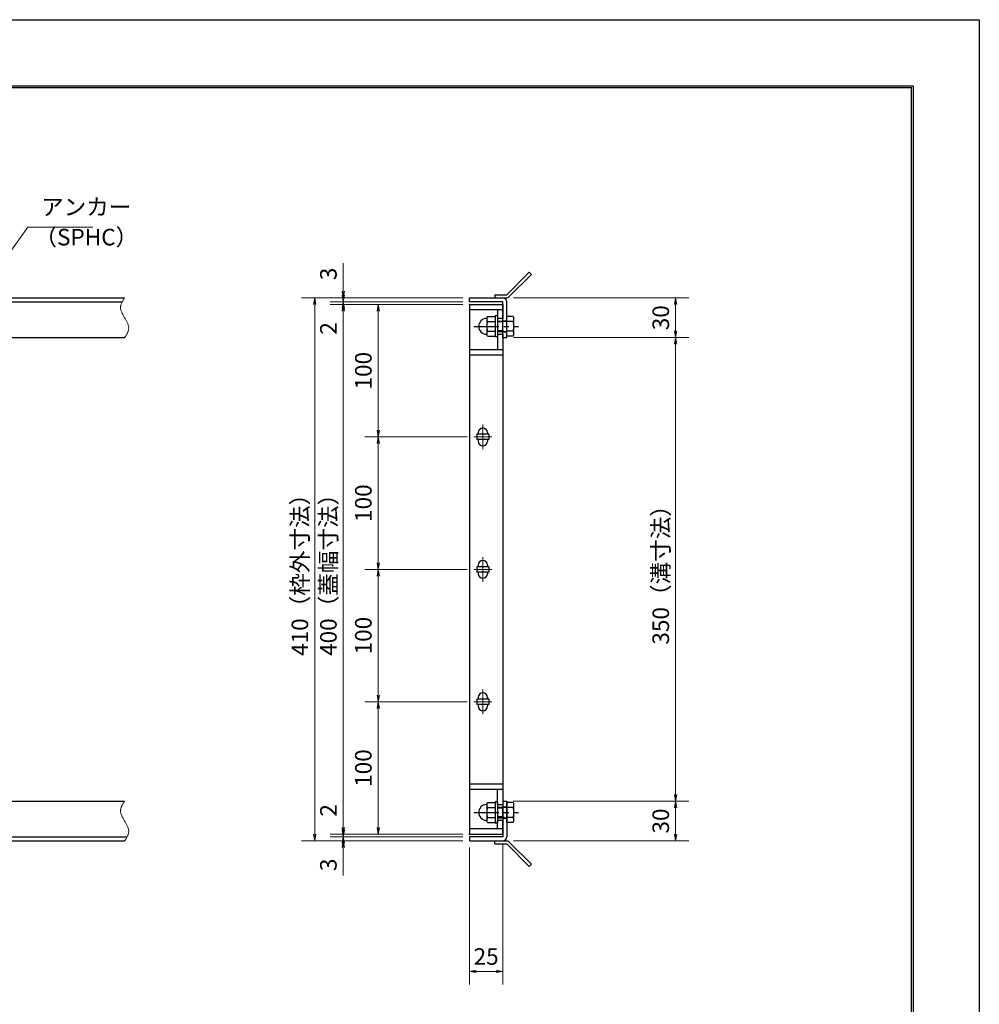
# Model space of a CAD drawing. Extents: x 0 to 2100, y 0 to 1485.
# Drawn here: x 1375 to 2100, y 742 to 1485 of the extents above; entities that cross this region are included whole.
import ezdxf

# ---------------------------------------------------------------- set-up
doc = ezdxf.new("R2010")
doc.units = 0
doc.header["$LTSCALE"] = 15
doc.header["$MEASUREMENT"] = 0
doc.linetypes.add('CENTER', pattern=[2, 1.25, -0.25, 0.25, -0.25])
doc.linetypes.add('PHANTOM', pattern=[2.5, 1.25, -0.25, 0.25, -0.25, 0.25, -0.25])
doc.layers.get('0').update_dxf_attribs({"color": 5, "linetype": 'CONTINUOUS'})
doc.layers.get('DEFPOINTS').update_dxf_attribs({"color": 250, "linetype": 'CONTINUOUS'})
doc.layers.add('7-図\u3000枠', color=160, linetype='CONTINUOUS')
for name, color, linetype, lineweight in [('アンカー', 7, 'CONTINUOUS', 25), ('中心線', 6, 'CENTER', 18), ('寸法注釈', 30, 'CONTINUOUS', 18), ('想像線', 252, 'PHANTOM', 15), ('枠', 7, 'CONTINUOUS', 25), ('締付部品', 7, 'CONTINUOUS', 25), ('蓋', 5, 'CONTINUOUS', 25)]:
    doc.layers.add(name, color=color, linetype=linetype, lineweight=lineweight)
doc.styles.add('BIGFONT', font='romans.shx', dxfattribs={"width": 0.7336, "bigfont": 'extfont.shx'})
doc.styles.get("Standard").update_dxf_attribs({"font": 'ROMANS.SHX', "width": 0.8, "height": 12.5, "bigfont": 'EXTFONT.SHX'})
doc.dimstyles.get("Standard").update_dxf_attribs({"dimscale": 5, "dimtxt": 12.5, "dimasz": 2, "dimexe": 0.5, "dimexo": 0.5, "dimgap": 0.5, "dimtad": 3, "dimdec": 4, "dimdsep": 46, "dimtxsty": 'Standard', "dimblk1": 'OPEN', "dimblk2": 'OPEN', "dimsah": 1, "dimcen": 0, "dimclrd": 30, "dimclre": 30, "dimclrt": 256, "dimadec": 4, "dimazin": 2, "dimtfac": 1, "dimtdec": 4, "dimtmove": 0, "dimatfit": 3, "dimldrblk": 'OPEN', "dimfxl": 0, "dimtolj": 1, "dimlwd": -1, "dimlwe": -1, "dimarcsym": 0})

# ---------------------------------------------------------------- blocks, each defined once
blk = doc.blocks.new('_OPEN')
at = {"color": 0, "linetype": 'ByBlock'}
for p, q in [((-1, 0.17), (0, 0)), ((0, 0), (-1, -0.17)), ((0, 0), (-1, 0))]:
    blk.add_line(p, q, dxfattribs=at)
blk = doc.blocks.new('*D142')
at = {"layer": 'DEFPOINTS', "color": 0}
for p in [(1619.68, 1274.98), (1715.06, 1274.98), (1715.06, 1271.98)]:
    blk.add_point(p, dxfattribs=at)
at = {"layer": '寸法注釈', "color": 30}
for p, q in [((1619.68, 1279.98), (1619.68, 1301.09)), ((1710.06, 1274.98), (1609.68, 1274.98)), ((1710.06, 1271.98), (1609.68, 1271.98)), ((1619.68, 1271.98), (1619.68, 1274.98)), ((1619.68, 1266.98), (1619.68, 1261.98))]:
    blk.add_line(p, q, dxfattribs=at)
at = {"layer": '寸法注釈', "color": 30, "xscale": 5, "yscale": 5, "zscale": 5}
for p, rotation in [((1619.68, 1274.98), 270), ((1619.68, 1271.98), 90)]:
    blk.add_blockref('_OPEN', p, dxfattribs=dict(at, rotation=rotation))
at = {"layer": '寸法注釈', "color": 7, "insert": (1608.43, 1293.03), "char_height": 12.5, "attachment_point": 5, "rotation": 90, "style": 'BIGFONT'}
blk.add_mtext('\\A1;3', dxfattribs=at)
blk = doc.blocks.new('_Dot')
at = {"color": 0, "linetype": 'ByBlock', "lineweight": -2}
blk.add_line((-0.5, 0), (-1, 0), dxfattribs=at)
at = {"color": 0, "linetype": 'ByBlock', "const_width": 0.5}
blk.add_lwpolyline([(-0.25, 0, 1), (0.25, 0, 1)], format="xyb", close=True, dxfattribs=at)
blk = doc.blocks.new('*D143')
at = {"layer": 'DEFPOINTS', "color": 0}
for p in [(1715.06, 1271.98), (1619.68, 1269.98), (1715.06, 1269.98)]:
    blk.add_point(p, dxfattribs=at)
at = {"layer": '寸法注釈', "color": 30}
for p, q in [((1619.68, 1276.98), (1619.68, 1281.98)), ((1710.06, 1271.98), (1609.68, 1271.98)), ((1619.68, 1271.98), (1619.68, 1269.98)), ((1710.06, 1269.98), (1609.68, 1269.98)), ((1619.68, 1264.98), (1619.68, 1243.86))]:
    blk.add_line(p, q, dxfattribs=at)
at = {"layer": '寸法注釈', "color": 30, "xscale": 5, "yscale": 5, "zscale": 5}
for p, rotation in [((1619.68, 1271.98), 270), ((1619.68, 1269.98), 90)]:
    blk.add_blockref('_OPEN', p, dxfattribs=dict(at, rotation=rotation))
at = {"layer": '寸法注釈', "color": 7, "insert": (1608.43, 1251.92), "char_height": 12.5, "attachment_point": 5, "rotation": 90, "style": 'BIGFONT'}
blk.add_mtext('\\A1;2', dxfattribs=at)
blk = doc.blocks.new('*D144')
at = {"layer": 'DEFPOINTS', "color": 0}
for p in [(1715.06, 1269.98), (1619.68, 869.98), (1715.06, 869.98)]:
    blk.add_point(p, dxfattribs=at)
at = {"layer": '寸法注釈', "color": 30}
for p, q in [((1710.06, 1269.98), (1609.68, 1269.98)), ((1619.68, 1264.98), (1619.68, 874.98)), ((1710.06, 869.98), (1609.68, 869.98))]:
    blk.add_line(p, q, dxfattribs=at)
at = {"layer": '寸法注釈', "color": 30, "xscale": 5, "yscale": 5, "zscale": 5}
for p, rotation in [((1619.68, 1269.98), 90), ((1619.68, 869.98), 270)]:
    blk.add_blockref('_OPEN', p, dxfattribs=dict(at, rotation=rotation))
at = {"layer": '寸法注釈', "color": 7, "insert": (1608.43, 1069.98), "char_height": 12.5, "attachment_point": 5, "rotation": 90, "style": 'BIGFONT'}
blk.add_mtext('\\A1;400（蓋幅寸法）', dxfattribs=at)
blk = doc.blocks.new('*D145')
at = {"layer": 'DEFPOINTS', "color": 0}
for p in [(1619.68, 869.98), (1715.06, 869.98), (1715.06, 867.98)]:
    blk.add_point(p, dxfattribs=at)
at = {"layer": '寸法注釈', "color": 30}
for p, q in [((1619.68, 874.98), (1619.68, 896.09)), ((1710.06, 869.98), (1609.68, 869.98)), ((1619.68, 867.98), (1619.68, 869.98)), ((1710.06, 867.98), (1609.68, 867.98)), ((1619.68, 862.98), (1619.68, 857.98))]:
    blk.add_line(p, q, dxfattribs=at)
at = {"layer": '寸法注釈', "color": 30, "xscale": 5, "yscale": 5, "zscale": 5}
for p, rotation in [((1619.68, 869.98), 270), ((1619.68, 867.98), 90)]:
    blk.add_blockref('_OPEN', p, dxfattribs=dict(at, rotation=rotation))
at = {"layer": '寸法注釈', "color": 7, "insert": (1608.43, 888.03), "char_height": 12.5, "attachment_point": 5, "rotation": 90, "style": 'BIGFONT'}
blk.add_mtext('\\A1;2', dxfattribs=at)
blk = doc.blocks.new('*D146')
at = {"layer": 'DEFPOINTS', "color": 0}
for p in [(1619.68, 864.98), (1715.06, 867.98), (1715.06, 864.98)]:
    blk.add_point(p, dxfattribs=at)
at = {"layer": '寸法注釈', "color": 30}
for p, q in [((1619.68, 872.98), (1619.68, 877.98)), ((1710.06, 867.98), (1609.68, 867.98)), ((1710.06, 864.98), (1609.68, 864.98)), ((1619.68, 867.98), (1619.68, 864.98)), ((1619.68, 859.98), (1619.68, 838.86))]:
    blk.add_line(p, q, dxfattribs=at)
at = {"layer": '寸法注釈', "color": 30, "xscale": 5, "yscale": 5, "zscale": 5}
for p, rotation in [((1619.68, 867.98), 270), ((1619.68, 864.98), 90)]:
    blk.add_blockref('_OPEN', p, dxfattribs=dict(at, rotation=rotation))
at = {"layer": '寸法注釈', "color": 7, "insert": (1608.43, 846.92), "char_height": 12.5, "attachment_point": 5, "rotation": 90, "style": 'BIGFONT'}
blk.add_mtext('\\A1;3', dxfattribs=at)
blk = doc.blocks.new('*D110')
at = {"layer": 'DEFPOINTS', "color": 0}
for p in [(1743.06, 894.98), (1743.11, 864.98), (1870.68, 864.98)]:
    blk.add_point(p, dxfattribs=at)
at = {"layer": '寸法注釈', "color": 30}
for p, q in [((1748.06, 894.98), (1880.68, 894.98)), ((1870.68, 889.98), (1870.68, 869.98)), ((1748.11, 864.98), (1880.68, 864.98))]:
    blk.add_line(p, q, dxfattribs=at)
at = {"layer": '寸法注釈', "color": 30, "xscale": 5, "yscale": 5, "zscale": 5}
for p, rotation in [((1870.68, 894.98), 90), ((1870.68, 864.98), 270)]:
    blk.add_blockref('_OPEN', p, dxfattribs=dict(at, rotation=rotation))
at = {"layer": '寸法注釈', "color": 7, "insert": (1859.43, 879.98), "char_height": 12.5, "attachment_point": 5, "rotation": 90, "style": 'BIGFONT'}
blk.add_mtext('\\A1;30', dxfattribs=at)
blk = doc.blocks.new('A$C4F066A7F')
at = {"layer": 'アンカー'}
for p, q in [((0, 19.3), (9.05, 19.3)), ((0, 17), (0, 19.3)), ((0, 17), (9.05, 17)), ((26.05, 0), (9.05, 17)), ((27.68, 1.63), (10.67, 18.63)), ((27.68, 1.63), (26.05, 0))]:
    blk.add_line(p, q, dxfattribs=at)
blk.add_arc((9.05, 17), 2.3, 45, 90, dxfattribs=at)
blk = doc.blocks.new('*D111')
at = {"layer": 'DEFPOINTS', "color": 0}
for p in [(1715.06, 1274.98), (1598.15, 864.98), (1715.06, 864.98)]:
    blk.add_point(p, dxfattribs=at)
at = {"layer": '寸法注釈', "color": 30}
for p, q in [((1710.06, 1274.98), (1588.15, 1274.98)), ((1598.15, 1269.98), (1598.15, 869.98)), ((1710.06, 864.98), (1588.15, 864.98))]:
    blk.add_line(p, q, dxfattribs=at)
at = {"layer": '寸法注釈', "color": 30, "xscale": 5, "yscale": 5, "zscale": 5}
for p, rotation in [((1598.15, 1274.98), 90), ((1598.15, 864.98), 270)]:
    blk.add_blockref('_OPEN', p, dxfattribs=dict(at, rotation=rotation))
at = {"layer": '寸法注釈', "color": 7, "insert": (1586.9, 1069.98), "char_height": 12.5, "attachment_point": 5, "rotation": 90, "style": 'BIGFONT'}
blk.add_mtext('\\A1;410（枠外寸法）', dxfattribs=at)
blk = doc.blocks.new('A$C6EB770D1')
at = {"layer": 'アンカー'}
for p, q in [((26.05, 19.3), (9.05, 2.3)), ((27.68, 17.68), (10.67, 0.67)), ((27.68, 17.68), (26.05, 19.3)), ((0, 2.3), (9.05, 2.3)), ((0, 2.3), (0, 0)), ((0, 0), (9.05, 0))]:
    blk.add_line(p, q, dxfattribs=at)
blk.add_arc((9.05, 2.3), 2.3, 270, 315, dxfattribs=at)
blk = doc.blocks.new('*D112')
at = {"layer": 'DEFPOINTS', "color": 0}
for p in [(1743.11, 1274.98), (1743.11, 1244.98), (1870.68, 1244.98)]:
    blk.add_point(p, dxfattribs=at)
at = {"layer": '寸法注釈', "color": 30}
for p, q in [((1748.11, 1274.98), (1880.68, 1274.98)), ((1870.68, 1269.98), (1870.68, 1249.98)), ((1748.11, 1244.98), (1880.68, 1244.98))]:
    blk.add_line(p, q, dxfattribs=at)
at = {"layer": '寸法注釈', "color": 30, "xscale": 5, "yscale": 5, "zscale": 5}
for p, rotation in [((1870.68, 1274.98), 90), ((1870.68, 1244.98), 270)]:
    blk.add_blockref('_OPEN', p, dxfattribs=dict(at, rotation=rotation))
at = {"layer": '寸法注釈', "color": 7, "insert": (1859.43, 1259.98), "char_height": 12.5, "attachment_point": 5, "rotation": 90, "style": 'BIGFONT'}
blk.add_mtext('\\A1;30', dxfattribs=at)
blk = doc.blocks.new('*D113')
at = {"layer": 'DEFPOINTS', "color": 0}
for p in [(1743.11, 1244.98), (1743.06, 894.98), (1870.68, 894.98)]:
    blk.add_point(p, dxfattribs=at)
at = {"layer": '寸法注釈', "color": 30}
for p, q in [((1748.11, 1244.98), (1880.68, 1244.98)), ((1870.68, 1239.98), (1870.68, 899.98)), ((1748.06, 894.98), (1880.68, 894.98))]:
    blk.add_line(p, q, dxfattribs=at)
at = {"layer": '寸法注釈', "color": 30, "xscale": 5, "yscale": 5, "zscale": 5}
for p, rotation in [((1870.68, 1244.98), 90), ((1870.68, 894.98), 270)]:
    blk.add_blockref('_OPEN', p, dxfattribs=dict(at, rotation=rotation))
at = {"layer": '寸法注釈', "color": 7, "insert": (1859.43, 1069.98), "char_height": 12.5, "attachment_point": 5, "rotation": 90, "style": 'BIGFONT'}
blk.add_mtext('\\A1;350（溝寸法）', dxfattribs=at)
blk = doc.blocks.new('A$C137235B9')
at = {"layer": '枠'}
for p, q in [((21.69, 12.25), (24.69, 12.25)), ((21.69, 3.75), (24.69, 3.75))]:
    blk.add_line(p, q, dxfattribs=at)
at = {"layer": '締付部品'}
for p, q in [((10.17, 15.51), (9.59, 14.5)), ((10.17, 15.51), (16.09, 15.51)), ((16.09, 16), (16.09, 0)), ((17.69, 16), (16.09, 16)), ((17.69, 16), (17.69, 0)), ((24.69, 0.49), (24.69, 15.51)), ((29.61, 15.51), (24.69, 15.51)), ((29.61, 15.51), (30.19, 14.5)), ((9.59, 14.5), (9.59, 1.5)), ((10.17, 11.75), (16.09, 11.75)), ((17.69, 12), (24.69, 12)), ((21.69, 11.32), (17.69, 11.32)), ((22.87, 12), (21.69, 11.32)), ((21.69, 4), (21.69, 12)), ((29.61, 11.75), (24.69, 11.75)), ((30.19, 1.5), (30.19, 14.5)), ((10.17, 0.49), (9.59, 1.5)), ((10.17, 4.25), (16.09, 4.25)), ((10.17, 0.49), (16.09, 0.49)), ((17.69, 0), (16.09, 0)), ((21.69, 4.68), (17.69, 4.68)), ((17.69, 4), (24.69, 4)), ((22.87, 4), (21.69, 4.68)), ((29.61, 4.25), (24.69, 4.25)), ((29.61, 0.49), (24.69, 0.49)), ((29.61, 0.49), (30.19, 1.5))]:
    blk.add_line(p, q, dxfattribs=at)
at = {"layer": '締付部品', "color": 6, "linetype": 'CENTER'}
blk.add_line((0, 8), (33.59, 8), dxfattribs=at)
at = {"layer": '締付部品'}
for centre, radius, start, end in [((9.59, 8), 6, 92.7294, 267.2706), ((9.29, 14.29), 0.3, 272.7294, 0), ((12.92, 13.63), 3.32, 180, 214.38425), ((22.01, 8), 12.42, 162.41205, 197.58795), ((26.87, 13.63), 3.32, 325.61575, 0), ((17.77, 8), 12.42, 342.41205, 17.58795), ((9.29, 1.71), 0.3, 0, 87.2706), ((12.92, 2.37), 3.32, 145.61575, 180), ((26.87, 2.37), 3.32, 0, 34.38425)]:
    blk.add_arc(centre, radius, start, end, dxfattribs=at)
blk = doc.blocks.new('*D114')
at = {"layer": 'DEFPOINTS', "color": 0}
for p in [(1715.06, 864.98), (1740.06, 867.98), (1740.06, 766.45)]:
    blk.add_point(p, dxfattribs=at)
at = {"layer": '寸法注釈', "color": 30}
for p, q in [((1740.06, 862.98), (1740.06, 756.45)), ((1715.06, 859.98), (1715.06, 756.45)), ((1720.06, 766.45), (1735.06, 766.45))]:
    blk.add_line(p, q, dxfattribs=at)
at = {"layer": '寸法注釈', "color": 30, "xscale": 5, "yscale": 5, "zscale": 5, "rotation": 180}
blk.add_blockref('_OPEN', (1715.06, 766.45), dxfattribs=at)
at = {"layer": '寸法注釈', "color": 30, "xscale": 5, "yscale": 5, "zscale": 5}
blk.add_blockref('_OPEN', (1740.06, 766.45), dxfattribs=at)
at = {"layer": '寸法注釈', "color": 7, "insert": (1727.56, 777.7), "char_height": 12.5, "attachment_point": 5, "style": 'BIGFONT'}
blk.add_mtext('\\A1;25', dxfattribs=at)
blk = doc.blocks.new('*D149')
at = {"layer": 'DEFPOINTS', "color": 0}
for p in [(1718.25, 1069.98), (1646.06, 969.98), (1718.25, 969.98)]:
    blk.add_point(p, dxfattribs=at)
at = {"layer": '寸法注釈', "color": 30}
for p, q in [((1713.25, 1069.98), (1636.06, 1069.98)), ((1646.06, 1064.98), (1646.06, 974.98)), ((1713.25, 969.98), (1636.06, 969.98))]:
    blk.add_line(p, q, dxfattribs=at)
at = {"layer": '寸法注釈', "color": 30, "xscale": 5, "yscale": 5, "zscale": 5}
for p, rotation in [((1646.06, 1069.98), 90), ((1646.06, 969.98), 270)]:
    blk.add_blockref('_OPEN', p, dxfattribs=dict(at, rotation=rotation))
at = {"layer": '寸法注釈', "color": 7, "insert": (1634.81, 1019.98), "char_height": 12.5, "attachment_point": 5, "rotation": 90, "style": 'BIGFONT'}
blk.add_mtext('\\A1;100', dxfattribs=at)
blk = doc.blocks.new('*D150')
at = {"layer": 'DEFPOINTS', "color": 0}
for p in [(1715.06, 1269.98), (1646.06, 1169.98), (1718.25, 1169.98)]:
    blk.add_point(p, dxfattribs=at)
at = {"layer": '寸法注釈', "color": 30}
for p, q in [((1710.06, 1269.98), (1636.06, 1269.98)), ((1646.06, 1264.98), (1646.06, 1174.98)), ((1713.25, 1169.98), (1636.06, 1169.98))]:
    blk.add_line(p, q, dxfattribs=at)
at = {"layer": '寸法注釈', "color": 30, "xscale": 5, "yscale": 5, "zscale": 5}
for p, rotation in [((1646.06, 1269.98), 90), ((1646.06, 1169.98), 270)]:
    blk.add_blockref('_OPEN', p, dxfattribs=dict(at, rotation=rotation))
at = {"layer": '寸法注釈', "color": 7, "insert": (1634.81, 1219.98), "char_height": 12.5, "attachment_point": 5, "rotation": 90, "style": 'BIGFONT'}
blk.add_mtext('\\A1;100', dxfattribs=at)
blk = doc.blocks.new('*D151')
at = {"layer": 'DEFPOINTS', "color": 0}
for p in [(1718.25, 1169.98), (1646.06, 1069.98), (1718.25, 1069.98)]:
    blk.add_point(p, dxfattribs=at)
at = {"layer": '寸法注釈', "color": 30}
for p, q in [((1713.25, 1169.98), (1636.06, 1169.98)), ((1646.06, 1164.98), (1646.06, 1074.98)), ((1713.25, 1069.98), (1636.06, 1069.98))]:
    blk.add_line(p, q, dxfattribs=at)
at = {"layer": '寸法注釈', "color": 30, "xscale": 5, "yscale": 5, "zscale": 5}
for p, rotation in [((1646.06, 1169.98), 90), ((1646.06, 1069.98), 270)]:
    blk.add_blockref('_OPEN', p, dxfattribs=dict(at, rotation=rotation))
at = {"layer": '寸法注釈', "color": 7, "insert": (1634.81, 1119.98), "char_height": 12.5, "attachment_point": 5, "rotation": 90, "style": 'BIGFONT'}
blk.add_mtext('\\A1;100', dxfattribs=at)
blk = doc.blocks.new('*D152')
at = {"layer": 'DEFPOINTS', "color": 0}
for p in [(1718.25, 969.98), (1646.06, 869.98), (1715.06, 869.98)]:
    blk.add_point(p, dxfattribs=at)
at = {"layer": '寸法注釈', "color": 30}
for p, q in [((1713.25, 969.98), (1636.06, 969.98)), ((1646.06, 964.98), (1646.06, 874.98)), ((1710.06, 869.98), (1636.06, 869.98))]:
    blk.add_line(p, q, dxfattribs=at)
at = {"layer": '寸法注釈', "color": 30, "xscale": 5, "yscale": 5, "zscale": 5}
for p, rotation in [((1646.06, 969.98), 90), ((1646.06, 869.98), 270)]:
    blk.add_blockref('_OPEN', p, dxfattribs=dict(at, rotation=rotation))
at = {"layer": '寸法注釈', "color": 7, "insert": (1634.81, 919.98), "char_height": 12.5, "attachment_point": 5, "rotation": 90, "style": 'BIGFONT'}
blk.add_mtext('\\A1;100', dxfattribs=at)

msp = doc.modelspace()

# ---------------------------------------------------------------- linework, layer by layer
at = {"layer": '7-図\u3000枠', "color": 253}
for p, q in [((75, 1435), (2050, 1435)), ((2050, 1435), (2050, 50)), ((76.25, 1433.75), (2048.75, 1433.75)), ((2048.75, 51.25), (2048.75, 1433.75))]:
    msp.add_line(p, q, dxfattribs=at)
at = {"layer": 'DEFPOINTS'}
for p, q in [((0, 1485), (2100, 1485)), ((2100, 1485), (2100, 0))]:
    msp.add_line(p, q, dxfattribs=at)
at = {"layer": '中心線'}
for p, q in [((1725.06, 1179.28), (1725.06, 1160.67)), ((1731.87, 1169.98), (1718.25, 1169.98)), ((1725.06, 1079.28), (1725.06, 1060.67)), ((1731.87, 1069.98), (1718.25, 1069.98)), ((1725.06, 979.28), (1725.06, 960.67)), ((1731.87, 969.98), (1718.25, 969.98))]:
    msp.add_line(p, q, dxfattribs=at)
at = {"layer": '想像線'}
for points in [[(1454.55, 1274.98), (1451.47, 1268.2), (1454.55, 1259.98)], [(1454.55, 1244.98), (1457.63, 1251.75), (1454.55, 1259.98)], [(1454.55, 894.98), (1451.47, 888.2), (1454.55, 879.98)], [(1454.55, 864.98), (1457.63, 871.75), (1454.55, 879.98)]]:
    msp.add_spline(points, degree=3, dxfattribs=at)
at = {"layer": '枠'}
for p, q in [((249.55, 1274.98), (1454.55, 1274.98)), ((252.55, 1271.98), (1452.71, 1271.98)), ((1715.06, 1274.98), (1740.06, 1274.98)), ((1715.06, 1271.98), (1715.06, 1274.98)), ((1740.06, 1271.98), (1715.06, 1271.98)), ((1740.06, 1244.98), (1740.06, 1271.98)), ((1743.06, 1244.98), (1743.06, 1271.98)), ((1249.55, 1244.98), (1454.55, 1244.98)), ((1740.06, 1244.98), (1743.06, 1244.98)), ((1249.55, 894.98), (1454.55, 894.98)), ((1740.06, 894.98), (1740.06, 867.98)), ((1740.06, 894.98), (1743.06, 894.98)), ((1743.06, 894.98), (1743.06, 867.98)), ((249.55, 864.98), (1454.55, 864.98)), ((252.55, 867.98), (1456.39, 867.98)), ((1740.06, 867.98), (1715.06, 867.98)), ((1715.06, 867.98), (1715.06, 864.98)), ((1715.06, 864.98), (1740.06, 864.98))]:
    msp.add_line(p, q, dxfattribs=at)
for centre, start, end in [((1740.06, 1271.98), 0, 90), ((1740.06, 867.98), 270, 0)]:
    msp.add_arc(centre, 3, start, end, dxfattribs=at)
at = {"layer": '蓋'}
for p, q in [((1715.06, 1269.98), (1715.06, 869.98)), ((1715.06, 1269.98), (1740.06, 1269.98)), ((1740.06, 1265.98), (1715.06, 1265.98)), ((1736.06, 1265.98), (1736.06, 1259.48)), ((1740.06, 1269.98), (1740.06, 1259.48)), ((1740.06, 1259.48), (1736.06, 1259.48)), ((1736.06, 1247.48), (1736.06, 1235.98)), ((1736.06, 1247.48), (1740.06, 1247.48)), ((1740.06, 1247.48), (1740.06, 892.47)), ((1715.06, 1235.98), (1740.06, 1235.98)), ((1715.06, 1231.98), (1740.06, 1231.98)), ((1720.56, 1171.98), (1720.56, 1167.98)), ((1729.56, 1171.98), (1720.56, 1171.98)), ((1729.56, 1167.98), (1720.56, 1167.98)), ((1721.56, 1173.23), (1721.56, 1171.98)), ((1721.56, 1167.98), (1721.56, 1166.73)), ((1728.56, 1173.23), (1728.56, 1171.98)), ((1728.56, 1167.98), (1728.56, 1166.73)), ((1729.56, 1171.98), (1729.56, 1167.98)), ((1729.56, 1071.98), (1720.56, 1071.98)), ((1720.56, 1071.98), (1720.56, 1067.98)), ((1721.56, 1073.23), (1721.56, 1071.98)), ((1728.56, 1073.23), (1728.56, 1071.98)), ((1729.56, 1071.98), (1729.56, 1067.98)), ((1729.56, 1067.98), (1720.56, 1067.98)), ((1721.56, 1067.98), (1721.56, 1066.73)), ((1728.56, 1067.98), (1728.56, 1066.73)), ((1729.56, 971.98), (1720.56, 971.98)), ((1720.56, 971.98), (1720.56, 967.98)), ((1729.56, 967.98), (1720.56, 967.98)), ((1721.56, 973.23), (1721.56, 971.98)), ((1721.56, 967.98), (1721.56, 966.73)), ((1728.56, 973.23), (1728.56, 971.98)), ((1728.56, 967.98), (1728.56, 966.73)), ((1729.56, 971.98), (1729.56, 967.98)), ((1715.06, 907.98), (1740.06, 907.98)), ((1715.06, 903.98), (1740.06, 903.98)), ((1736.06, 892.47), (1736.06, 903.98)), ((1736.06, 892.47), (1740.06, 892.47)), ((1736.06, 873.98), (1736.06, 880.47)), ((1740.06, 880.47), (1736.06, 880.47)), ((1740.06, 869.98), (1740.06, 880.47)), ((1740.06, 873.98), (1715.06, 873.98)), ((1715.06, 869.98), (1740.06, 869.98))]:
    msp.add_line(p, q, dxfattribs=at)
for centre, start, end in [((1725.06, 1173.23), 0, 180), ((1725.06, 1166.73), 180, 0), ((1725.06, 1073.23), 0, 180), ((1725.06, 1066.73), 180, 0), ((1725.06, 973.23), 0, 180), ((1725.06, 966.73), 180, 0)]:
    msp.add_arc(centre, 3.5, start, end, dxfattribs=at)
at = {"layer": '蓋', "color": 7}
for p in [(1715.06, 1269.98), (1715.06, 869.98)]:
    msp.add_point(p, dxfattribs=at)

# ---------------------------------------------------------------- block references
at = {"layer": 'アンカー'}
for name, p in [('A$C6EB770D1', (1734.06, 1274.98)), ('A$C4F066A7F', (1734.06, 845.67))]:
    msp.add_blockref(name, p, dxfattribs=at)
at = {"layer": '締付部品'}
for p in [(1718.37, 1245.47), (1718.37, 878.47)]:
    msp.add_blockref('A$C137235B9', p, dxfattribs=at)

# ---------------------------------------------------------------- texts
at = {"layer": '寸法注釈', "color": 7, "char_height": 12.5, "attachment_point": 7, "style": 'BIGFONT'}
for s, insert in [('アンカー', (1391.42, 1333.47)), ('（SPHC）', (1386.43, 1310.68))]:
    msp.add_mtext(s, dxfattribs=dict(at, insert=insert))

# ---------------------------------------------------------------- dimensions: what is measured, and where the dimension line sits
at = {"layer": '寸法注釈'}
for base, p1, p2, override, picture, middle in [((1619.68, 1274.98), (1715.06, 1271.98), (1715.06, 1274.98), {"dimscale": 5, "dimtxt": 2.5, "dimasz": 1, "dimexe": 2, "dimexo": 1, "dimgap": 1, "dimtad": 3, "dimtih": 0, "dimtoh": 0, "dimdec": 1, "dimzin": 8, "dimtxsty": 'BIGFONT', "dimblk": 'Dot', "dimcen": -0.09, "dimclrd": 30, "dimclre": 30, "dimclrt": 7, "dimadec": 1, "dimtdec": 1, "dimtofl": 1, "dimldrblk": 'Dot', "dimtvp": 1, "dimtzin": 8}, '*D142', (1608.43, 1293.03)), ((1619.68, 1269.98), (1715.06, 1271.98), (1715.06, 1269.98), {"dimscale": 5, "dimtxt": 2.5, "dimasz": 1, "dimexe": 2, "dimexo": 1, "dimgap": 1, "dimtad": 3, "dimtih": 0, "dimtoh": 0, "dimdec": 1, "dimzin": 8, "dimtxsty": 'BIGFONT', "dimblk": 'Dot', "dimcen": -0.09, "dimclrd": 30, "dimclre": 30, "dimclrt": 7, "dimadec": 1, "dimtdec": 1, "dimtofl": 1, "dimldrblk": 'Dot', "dimtvp": 1, "dimtzin": 8}, '*D143', (1608.43, 1251.92)), ((1870.68, 1244.98), (1743.11, 1274.98), (1743.11, 1244.98), {"dimscale": 5, "dimtxt": 2.5, "dimasz": 1, "dimexe": 2, "dimexo": 1, "dimgap": 1, "dimtad": 3, "dimtih": 0, "dimtoh": 0, "dimdec": 1, "dimzin": 8, "dimtxsty": 'BIGFONT', "dimblk": 'Dot', "dimcen": -0.09, "dimclrd": 30, "dimclre": 30, "dimclrt": 7, "dimadec": 1, "dimtdec": 1, "dimtofl": 1, "dimldrblk": 'Dot', "dimtvp": 1, "dimtzin": 8}, '*D112', (1859.43, 1259.98)), ((1646.06, 1169.98), (1715.06, 1269.98), (1718.25, 1169.98), {"dimscale": 5, "dimtxt": 2.5, "dimasz": 1, "dimexe": 2, "dimexo": 1, "dimgap": 1, "dimtad": 3, "dimtih": 0, "dimtoh": 0, "dimdec": 1, "dimzin": 8, "dimtxsty": 'BIGFONT', "dimblk": 'Dot', "dimcen": -0.09, "dimclrd": 30, "dimclre": 30, "dimclrt": 7, "dimadec": 1, "dimtdec": 1, "dimtofl": 1, "dimldrblk": 'Dot', "dimtvp": 1, "dimtzin": 8}, '*D150', (1634.81, 1219.98)), ((1646.06, 1069.98), (1718.25, 1169.98), (1718.25, 1069.98), {"dimscale": 5, "dimtxt": 2.5, "dimasz": 1, "dimexe": 2, "dimexo": 1, "dimgap": 1, "dimtad": 3, "dimtih": 0, "dimtoh": 0, "dimdec": 1, "dimzin": 8, "dimtxsty": 'BIGFONT', "dimblk": 'Dot', "dimcen": -0.09, "dimclrd": 30, "dimclre": 30, "dimclrt": 7, "dimadec": 1, "dimtdec": 1, "dimtofl": 1, "dimtmove": 1, "dimldrblk": 'Dot', "dimtvp": 1, "dimtzin": 8}, '*D151', (1634.81, 1119.98)), ((1646.06, 969.98), (1718.25, 1069.98), (1718.25, 969.98), {"dimscale": 5, "dimtxt": 2.5, "dimasz": 1, "dimexe": 2, "dimexo": 1, "dimgap": 1, "dimtad": 3, "dimtih": 0, "dimtoh": 0, "dimdec": 1, "dimzin": 8, "dimtxsty": 'BIGFONT', "dimblk": 'Dot', "dimcen": -0.09, "dimclrd": 30, "dimclre": 30, "dimclrt": 7, "dimadec": 1, "dimtdec": 1, "dimtofl": 1, "dimtmove": 1, "dimldrblk": 'Dot', "dimtvp": 1, "dimtzin": 8}, '*D149', (1634.81, 1019.98)), ((1646.06, 869.98), (1718.25, 969.98), (1715.06, 869.98), {"dimscale": 5, "dimtxt": 2.5, "dimasz": 1, "dimexe": 2, "dimexo": 1, "dimgap": 1, "dimtad": 3, "dimtih": 0, "dimtoh": 0, "dimdec": 1, "dimzin": 8, "dimtxsty": 'BIGFONT', "dimblk": 'Dot', "dimcen": -0.09, "dimclrd": 30, "dimclre": 30, "dimclrt": 7, "dimadec": 1, "dimtdec": 1, "dimtofl": 1, "dimtmove": 1, "dimldrblk": 'Dot', "dimtvp": 1, "dimtzin": 8}, '*D152', (1634.81, 919.98)), ((1619.68, 869.98), (1715.06, 867.98), (1715.06, 869.98), {"dimscale": 5, "dimtxt": 2.5, "dimasz": 1, "dimexe": 2, "dimexo": 1, "dimgap": 1, "dimtad": 3, "dimtih": 0, "dimtoh": 0, "dimdec": 1, "dimzin": 8, "dimtxsty": 'BIGFONT', "dimblk": 'Dot', "dimcen": -0.09, "dimclrd": 30, "dimclre": 30, "dimclrt": 7, "dimadec": 1, "dimtdec": 1, "dimtofl": 1, "dimldrblk": 'Dot', "dimtvp": 1, "dimtzin": 8}, '*D145', (1608.43, 888.03)), ((1870.68, 864.98), (1743.06, 894.98), (1743.11, 864.98), {"dimscale": 5, "dimtxt": 2.5, "dimasz": 1, "dimexe": 2, "dimexo": 1, "dimgap": 1, "dimtad": 3, "dimtih": 0, "dimtoh": 0, "dimdec": 1, "dimzin": 8, "dimtxsty": 'BIGFONT', "dimblk": 'Dot', "dimcen": -0.09, "dimclrd": 30, "dimclre": 30, "dimclrt": 7, "dimadec": 1, "dimtdec": 1, "dimtofl": 1, "dimtmove": 1, "dimldrblk": 'Dot', "dimtvp": 1, "dimtzin": 8}, '*D110', (1859.43, 879.98)), ((1619.68, 864.98), (1715.06, 867.98), (1715.06, 864.98), {"dimscale": 5, "dimtxt": 2.5, "dimasz": 1, "dimexe": 2, "dimexo": 1, "dimgap": 1, "dimtad": 3, "dimtih": 0, "dimtoh": 0, "dimdec": 1, "dimzin": 8, "dimtxsty": 'BIGFONT', "dimblk": 'Dot', "dimcen": -0.09, "dimclrd": 30, "dimclre": 30, "dimclrt": 7, "dimadec": 1, "dimtdec": 1, "dimtofl": 1, "dimldrblk": 'Dot', "dimtvp": 1, "dimtzin": 8}, '*D146', (1608.43, 846.92))]:
    dim = msp.add_linear_dim(base=base, p1=p1, p2=p2, angle=90, dimstyle='Standard', override=override, dxfattribs=at)
    dim.commit()
    dim.dimension.update_dxf_attribs({"geometry": picture, "text_midpoint": middle})
for base, p1, p2, text, override, picture, middle in [((1598.15, 864.98), (1715.06, 1274.98), (1715.06, 864.98), '<>（枠外寸法）', {"dimscale": 5, "dimtxt": 2.5, "dimasz": 1, "dimexe": 2, "dimexo": 1, "dimgap": 1, "dimtad": 3, "dimtih": 0, "dimtoh": 0, "dimdec": 1, "dimzin": 8, "dimtxsty": 'BIGFONT', "dimblk": 'Dot', "dimcen": -0.09, "dimclrd": 30, "dimclre": 30, "dimclrt": 7, "dimadec": 1, "dimtdec": 1, "dimtofl": 1, "dimldrblk": 'Dot', "dimtvp": 1, "dimtzin": 8}, '*D111', (1586.9, 1069.98)), ((1619.68, 869.98), (1715.06, 1269.98), (1715.06, 869.98), '<>（蓋幅寸法）', {"dimscale": 5, "dimtxt": 2.5, "dimasz": 1, "dimexe": 2, "dimexo": 1, "dimgap": 1, "dimtad": 3, "dimtih": 0, "dimtoh": 0, "dimdec": 1, "dimzin": 8, "dimtxsty": 'BIGFONT', "dimblk": 'Dot', "dimcen": -0.09, "dimclrd": 30, "dimclre": 30, "dimclrt": 7, "dimadec": 1, "dimtdec": 1, "dimtofl": 1, "dimtmove": 1, "dimldrblk": 'Dot', "dimtvp": 1, "dimtzin": 8}, '*D144', (1608.43, 1069.98)), ((1870.68, 894.98), (1743.11, 1244.98), (1743.06, 894.98), '<>（溝寸法）', {"dimscale": 5, "dimtxt": 2.5, "dimasz": 1, "dimexe": 2, "dimexo": 1, "dimgap": 1, "dimtad": 3, "dimtih": 0, "dimtoh": 0, "dimdec": 1, "dimzin": 8, "dimtxsty": 'BIGFONT', "dimblk": 'Dot', "dimcen": -0.09, "dimclrd": 30, "dimclre": 30, "dimclrt": 7, "dimadec": 1, "dimtdec": 1, "dimtofl": 1, "dimtmove": 1, "dimldrblk": 'Dot', "dimtvp": 1, "dimtzin": 8}, '*D113', (1859.43, 1069.98))]:
    dim = msp.add_linear_dim(base=base, p1=p1, p2=p2, angle=90, text=text, dimstyle='Standard', override=override, dxfattribs=at)
    dim.commit()
    dim.dimension.update_dxf_attribs({"geometry": picture, "text_midpoint": middle})
dim = msp.add_linear_dim(base=(1740.06, 766.45), p1=(1715.06, 864.98), p2=(1740.06, 867.98), dimstyle='Standard', override={"dimscale": 5, "dimtxt": 2.5, "dimasz": 1, "dimexe": 2, "dimexo": 1, "dimgap": 1, "dimtad": 3, "dimtih": 0, "dimtoh": 0, "dimdec": 1, "dimzin": 8, "dimtxsty": 'BIGFONT', "dimblk": 'Dot', "dimcen": -0.09, "dimclrd": 30, "dimclre": 30, "dimclrt": 7, "dimadec": 1, "dimtdec": 1, "dimtofl": 1, "dimldrblk": 'Dot', "dimtvp": 1, "dimtzin": 8}, dxfattribs=at)
dim.commit()
dim.dimension.update_dxf_attribs({"geometry": '*D114', "text_midpoint": (1727.56, 777.7)})

# ---------------------------------------------------------------- leaders
at = {"layer": '寸法注釈', "annotation_type": 0, "has_hookline": 1, "hookline_direction": 0, "text_width": 39.13}
msp.add_leader([(1357.05, 1294.28), (1381.42, 1328.47), (1386.42, 1328.47)], dimstyle='Standard', override={"dimscale": 5, "dimtxt": 2.5, "dimasz": 1, "dimexe": 2, "dimexo": 1, "dimgap": 1, "dimtad": 3, "dimtih": 0, "dimtoh": 0, "dimdec": 1, "dimlfac": 0.2, "dimzin": 8, "dimtxsty": 'BIGFONT', "dimcen": -0.09, "dimclrd": 30, "dimclre": 30, "dimclrt": 7, "dimadec": 1, "dimtdec": 1, "dimtofl": 1, "dimldrblk": 'Dot', "dimtvp": 1, "dimtzin": 8}, dxfattribs=at)

doc.saveas('drawing.dxf')
